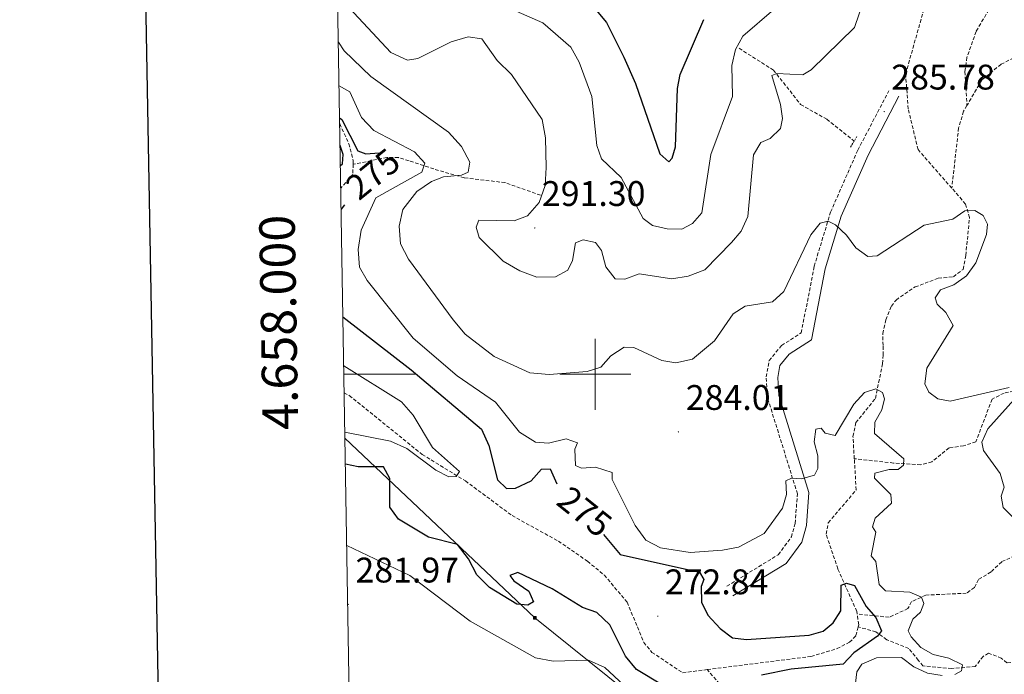
# Model space of a CAD drawing. Units: metres. Extents: x 618029 to 622534, y 4657316 to 4660361.
# Drawn here: x 618838 to 619115, y 4657916 to 4658100 of the extents above; entities that cross this region are included whole.
import ezdxf
from ezdxf.enums import TextEntityAlignment as Align

# ---------------------------------------------------------------- set-up
doc = ezdxf.new("R2010")
doc.units = ezdxf.units.M
doc.header["$MEASUREMENT"] = 0
doc.linetypes.add('TRAZOS', pattern=[0.75, 0.5, -0.25])
doc.linetypes.add('TRAZOSX2', pattern=[1.5, 1, -0.5])
for name, color, linetype, lineweight in [('Carátula', 7, 'Continuous', 5), ('Level 11', 142, 'TRAZOSX2', 13), ('Level 21', 19, 'Continuous', 0), ('Level 32', 19, 'Continuous', 0), ('Level 4', 36, 'Continuous', 30), ('Level 41', 19, 'Continuous', 0), ('Level 5', 36, 'Continuous', 0), ('Level 61', 19, 'Continuous', 0), ('Level 63', 7, 'Continuous', 0), ('Level 7', 1, 'Continuous', 0)]:
    doc.layers.add(name, color=color, linetype=linetype, lineweight=lineweight)
doc.styles.add('Arial', font='ARIAL.TTF', dxfattribs={"height": 0.2})

# ---------------------------------------------------------------- blocks, each defined once
blk = doc.blocks.new('5PATER')
at = {"layer": 'Carátula', "linetype": 'Continuous', "lineweight": 5}
h = blk.add_hatch(color=250, dxfattribs=at)
edge = h.paths.add_edge_path()
edge.add_ellipse((0, 0), major_axis=(-1.33, -1.34), ratio=0.999422, start_angle=0, end_angle=360)
blk = doc.blocks.new('5TME')
at = {"layer": 'Carátula', "color": 250, "linetype": 'Continuous', "lineweight": 5}
for p, q in [((3.7, 3.8), (-3.7, -3.8)), ((-3.7, 3.7), (3.8, -3.8))]:
    blk.add_line(p, q, dxfattribs=at)
at = {"layer": 'Carátula', "color": 250, "linetype": 'Continuous', "lineweight": 5, "flags": 128}
blk.add_lwpolyline([(-3.7, -3.8), (3.8, -3.8), (3.8, 3.7), (-3.7, 3.7), (-3.7, -3.8)], dxfattribs=at)

msp = doc.modelspace()

# ---------------------------------------------------------------- linework, layer by layer
at = {"layer": 'Level 11', "color": 142, "linetype": 'TRAZOSX2', "lineweight": 13}
for points in [[(619206.74, 4658111.24, 311.91), (619199.48, 4658107.94, 307.01), (619197.85, 4658104.35, 305.62), (619196.6, 4658103, 305.1), (619189.02, 4658102.22, 303.18), (619177.58, 4658102.48, 299.57), (619166.34, 4658101.32, 297.22), (619157.62, 4658100.95, 294.66), (619155.26, 4658103.19, 294.66), (619154.63, 4658105.86, 293.81), (619149.66, 4658109.13, 292.21), (619143.68, 4658116, 291.47), (619140.16, 4658117.77, 291.36), (619133.15, 4658119.43, 290.63), (619129.46, 4658119.9, 289.98), (619124.74, 4658119.14, 289.77), (619120.7, 4658117.62, 288.92), (619119.85, 4658115.82, 288.92), (619117.56, 4658114.25, 288.49), (619107.2, 4658096.46, 287.64), (619104.62, 4658089.16, 287.21), (619104.05, 4658085.19, 286.82), (619104.62, 4658075.61, 286.22)], [(619100.34, 4658052.34, 285.08), (619090.84, 4658063.22, 285.42), (619088.08, 4658074.65, 285.84), (619087.34, 4658084.49, 286.34), (619092.22, 4658101.66, 287.58), (619092.53, 4658102.51, 287.61)], [(619040.48, 4658091.72, 293.88), (619050.15, 4658085.58, 289.71), (619057.8, 4658075.93, 287.92), (619065.17, 4658071.74, 286.64), (619072.88, 4658065.62, 285.96)], [(619137.3, 4658076.23, 295.6), (619131.07, 4658087.46, 291.37), (619128.47, 4658090.79, 290.07), (619124.75, 4658091.84, 289.22), (619120.39, 4658090.46, 288.36), (619114.23, 4658087.23, 287.51), (619108.78, 4658082.77, 287.09), (619104.62, 4658075.61, 286.22)], [(619104.62, 4658075.61, 286.22), (619103.68, 4658073.99, 286.03), (619102.28, 4658069.34, 285.81), (619100.34, 4658052.34, 285.08)], [(618928.06, 4658070.55, 275.08), (618928.08, 4658070.45, 275.04), (618930.64, 4658064.88, 273.13), (618931.88, 4658060.19, 272.06), (618931.84, 4658059.07, 271.95)], [(618984.55, 4658050.38, 288.76), (618974.64, 4658053.91, 286), (618963.11, 4658055.27, 283.23), (618954.54, 4658057.77, 281.52), (618947.57, 4658060.05, 277.69), (618944.58, 4658060.96, 274.81), (618941.35, 4658060.99, 272.62), (618931.84, 4658059.07, 271.95)], [(618931.84, 4658059.07, 271.95), (618931.75, 4658056.18, 271.68), (618928.37, 4658052.36, 271.24)], [(619072.91, 4657976.24, 278.77), (619072.53, 4657982.49, 279.03), (619073.33, 4657986.38, 279), (619078.87, 4657993.2, 279.46), (619080.83, 4658002.96, 280.32), (619080.99, 4658005.41, 280.73), (619080.99, 4658008.11, 282.22), (619080.94, 4658011.44, 282.65), (619081.78, 4658015.35, 282.86), (619083.37, 4658019.14, 283), (619084.66, 4658020.89, 283.08), (619090, 4658024.55, 283.29), (619096.53, 4658027.01, 283.5), (619100.8, 4658027.43, 284.14), (619103.53, 4658029.5, 284.14), (619104.27, 4658033.42, 284.56), (619105.35, 4658044.07, 284.78), (619104.22, 4658047.9, 284.95), (619100.34, 4658052.34, 285.08)], [(619151.75, 4658025.86, 289.17), (619146.8, 4658026.18, 288.35), (619143.1, 4658024.83, 288.24), (619139.69, 4658022.89, 288.13), (619136.51, 4658020.3, 287.71), (619132.82, 4658015.64, 287.07), (619129.74, 4658006.07, 286.22), (619127.92, 4658002.53, 285.82), (619125.5, 4657999.34, 285.42), (619119.25, 4657995.58, 284.73), (619115.08, 4657994.71, 284.51), (619111.68, 4657992.98, 284.31), (619107.1, 4657981.02, 283.24), (619103.68, 4657979.86, 282.81), (619099.58, 4657979.29, 282.39), (619094.73, 4657975.34, 281.96), (619091.61, 4657974.52, 281.11), (619083.95, 4657975.01, 279.62), (619072.91, 4657976.24, 278.77)], [(618929.33, 4657994.81, 268.82), (618930.77, 4657994.01, 268.86), (618951.27, 4657977.44, 269.65), (618963.45, 4657969.98, 270.08), (618976.6, 4657960.22, 270.93), (618989.62, 4657953.02, 271.79), (618997.82, 4657947.37, 272.35), (619002.55, 4657943.46, 272.64), (619009.01, 4657935.82, 272.64), (619013.62, 4657924.54, 272.74), (619015.94, 4657921.74, 272.85), (619024.59, 4657916.01, 273.28), (619031.5, 4657916.88, 273.32)], [(619073.71, 4657932.55, 274.56), (619073.61, 4657933.28, 274.56), (619068.27, 4657945.2, 275.62), (619064.98, 4657955.01, 277.97), (619065.58, 4657958.22, 277.97), (619073.44, 4657967.44, 278.39), (619072.91, 4657976.24, 278.77)], [(619118.1, 4657948.9, 284.83), (619114.39, 4657947.24, 284.83), (619111.39, 4657944.36, 283.98), (619107.86, 4657942.24, 283.77), (619106.73, 4657939.95, 283.34), (619104.44, 4657938.38, 283.13), (619093.03, 4657937.84, 281.21), (619089.01, 4657936.01, 279.51), (619088.02, 4657934.04, 279.29), (619082.7, 4657931.62, 276.64), (619073.71, 4657932.55, 274.56)], [(619074, 4657928.9, 274.48), (619074.15, 4657929.5, 274.56), (619073.71, 4657932.55, 274.56)], [(619031.5, 4657916.88, 273.32), (619060.71, 4657920.58, 273.49), (619068.04, 4657922.78, 273.92), (619071.56, 4657924.58, 274.05), (619073.38, 4657926.44, 274.13), (619074, 4657928.9, 274.48)], [(619125.15, 4657919.27, 282.18), (619119.9, 4657919.34, 281.96), (619115.8, 4657918.77, 281.11), (619114.29, 4657920.11, 281.11), (619110.71, 4657921.48, 280.89), (619109.18, 4657920.6, 280.89), (619106.97, 4657917.76, 280.89), (619100.33, 4657917.2, 280.47), (619092.22, 4657917.95, 279.83), (619090.97, 4657919.49, 278.98), (619088.22, 4657922.82, 278.77), (619082.03, 4657925.31, 276.64), (619079, 4657927.53, 275.02), (619074, 4657928.9, 274.48)], [(619104.12, 4657857, 283.12), (619102.7, 4657858.67, 283.02), (619092.44, 4657865.97, 282.14), (619087.53, 4657870.92, 281.29), (619083.77, 4657870.06, 281.29), (619075.98, 4657864.82, 281.5), (619072.36, 4657864.28, 281.5), (619069.44, 4657865.21, 281.5), (619066.91, 4657867.6, 281.29), (619064.78, 4657871.29, 281.29), (619057.87, 4657875.16, 280.44), (619055.16, 4657878.02, 280.01), (619051.81, 4657880.83, 278.73), (619051.51, 4657883.04, 278.52), (619050.01, 4657884.22, 277.03), (619048.07, 4657887.71, 276.82), (619047.08, 4657895.7, 276.25), (619045.48, 4657900.01, 275.01), (619041.86, 4657904.96, 274.15), (619031.5, 4657916.88, 273.32)]]:
    msp.add_polyline3d(points, dxfattribs=at)
at = {"layer": 'Level 21', "color": 19, "linetype": 'TRAZOSX2', "lineweight": 0}
msp.add_polyline3d([(619037.02, 4657940.36, 277.49), (619051.5, 4657949.2, 278.55), (619055.19, 4657954.21, 279.19), (619056.25, 4657958.03, 279.41), (619056.89, 4657966.36, 279.83), (619048.47, 4657993.44, 281.96), (619048.11, 4657999.27, 281.96), (619048.92, 4658003.87, 281.96), (619052.45, 4658008.08, 281.96), (619057.98, 4658011.64, 282.81), (619061.62, 4658030.4, 284.3), (619066.23, 4658045.63, 285.37), (619073.89, 4658063.06, 285.79), (619082.63, 4658079.73, 285.79)], dxfattribs=at)
at = {"layer": 'Level 21', "color": 19, "linetype": 'Continuous', "lineweight": 0}
msp.add_polyline3d([(619038.7, 4657937.62, 277.49), (619053.71, 4657946.79, 278.55), (619058.12, 4657952.78, 279.19), (619059.42, 4657957.47, 279.41), (619060.13, 4657966.73, 279.83), (619051.64, 4657994.03, 281.96), (619051.34, 4657999.09, 281.96), (619051.93, 4658002.47, 281.96), (619054.6, 4658005.65, 281.96), (619060.87, 4658009.68, 282.81), (619064.74, 4658029.62, 284.3), (619069.24, 4658044.52, 285.37), (619076.78, 4658061.66, 285.79), (619085.47, 4658078.24, 285.79)], dxfattribs=at)
at = {"layer": 'Level 21', "color": 1, "linetype": 'TRAZOS', "lineweight": 0}
msp.add_polyline3d([(619071.88, 4658063.91, 285.79), (619073.61, 4658066.87, 285.79)], dxfattribs=at)
at = {"layer": 'Level 32', "color": 6, "linetype": 'Continuous', "lineweight": 0, "ltscale": 0.5}
msp.add_polyline3d([(618929.55, 4657982, 270.95), (618982.96, 4657931.47, 276.42), (619100.04, 4657837.33, 286.76), (619234.12, 4657729.51, 299.86)], dxfattribs=at)
at = {"layer": 'Level 4', "color": 36, "linetype": 'Continuous', "lineweight": 30}
for points in [[(618996.27, 4658107.22, 300.01), (619003.2, 4658099.02, 300.01), (619008.02, 4658089.26, 300.01), (619011.36, 4658081.78, 300.01), (619018.13, 4658062.06, 300.01), (619020.74, 4658059.74, 300.01), (619021.68, 4658060.8, 300.01), (619022.61, 4658063.97, 300.01), (619023.13, 4658080.41, 300.01), (619023.89, 4658084.36, 300.01), (619030.6, 4658099.83, 300.01)], [(618928.03, 4658072.15, 275.01), (618928.63, 4658071.67, 275.01), (618933.18, 4658062.88, 275.01), (618935.4, 4658062.02, 275.01), (618939.16, 4658062.3, 275.01)], [(618928.26, 4658058.74, 275.01), (618928.85, 4658059.22, 275.01), (618929.03, 4658061.81, 275.01), (618928.16, 4658064.39, 275.01)], [(618929.38, 4658047.66, 275.01), (618928.47, 4658046.41, 275.01)], [(618928.98, 4658016.12, 275.01), (618948.18, 4658001.26, 275.01), (618967.93, 4657984.58, 275.01), (618970.03, 4657979.98, 275.01), (618972.44, 4657970.26, 275.01), (618975.05, 4657967.82, 275.01), (618977.5, 4657967.96, 275.01), (618981.94, 4657970.02, 275.01), (618984.84, 4657973.26, 275.01), (618987.29, 4657973.4, 275.01), (618989.17, 4657969.19, 275.01)], [(619018.95, 4657912.54, 275.01), (619011.63, 4657916.91, 275.01), (619008.49, 4657920.7, 275.01), (619004.14, 4657929.53, 275.01), (619000.45, 4657932.91, 275.01), (618996.37, 4657934.36, 275.01), (618987.86, 4657939.64, 275.01), (618978.24, 4657944.23, 275.01), (618975.97, 4657943.41, 275.01), (618977.1, 4657941.86, 275.01), (618981.33, 4657938.94, 275.01), (618982.61, 4657935.99, 275.01), (618980.98, 4657935.06, 275.01), (618977.88, 4657935.31, 275.01), (618970.2, 4657940.01, 275.01), (618966.7, 4657943.58, 275.01), (618964.29, 4657948.09, 275.01), (618961.25, 4657952.07, 275.01), (618953.09, 4657954.2, 275.01), (618944.61, 4657959.21, 275.01), (618942.18, 4657962.58, 275.01), (618942.16, 4657970.64, 275.01), (618940.37, 4657973.91, 275.01), (618933.22, 4657973.94, 275.01), (618929.67, 4657974.74, 275.01)], [(619002.35, 4657954.92, 275.01), (619006.98, 4657949.23, 275.01), (619029.33, 4657944.3, 275.01), (619030.57, 4657942.2, 275.01), (619029.76, 4657940.26, 275.01), (619029.86, 4657935.85, 275.01), (619031.68, 4657932.24, 275.01), (619035.18, 4657928.43, 275.01), (619038.62, 4657925.85, 275.01), (619042.59, 4657925.36, 275.01), (619060.16, 4657926.57, 275.01), (619064.14, 4657927.66, 275.01), (619066.95, 4657930.02, 275.01), (619069.14, 4657933.41, 275.01), (619069.23, 4657940.63, 275.01), (619070.68, 4657941.25, 275.01), (619072.99, 4657940.54, 275.01), (619076.24, 4657934.68, 275.01), (619079, 4657931.54, 275.01), (619080.53, 4657927.83, 275.01), (619079.48, 4657926.3, 275.01), (619072.79, 4657921.58, 275.01), (619069.8, 4657918.46, 275.01), (619055.09, 4657917.01, 275.01), (619046.77, 4657915.29, 275.01)]]:
    msp.add_polyline3d(points, dxfattribs=at)
at = {"layer": 'Level 5', "color": 36, "linetype": 'Continuous', "lineweight": 0}
for points in [[(618928.19, 4658105.91, 290.01), (618942.42, 4658090.57, 290.01), (618947.1, 4658088.37, 290.01), (618950.08, 4658088.82, 290.01), (618959.43, 4658093.54, 290.01), (618964.22, 4658094.97, 290.01), (618968.08, 4658094.36, 290.01), (618972.41, 4658088.28, 290.01), (618976.41, 4658084.3, 290.01), (618985.01, 4658071.71, 290.01), (618986, 4658066.54, 290.01), (618986.18, 4658058.14, 290.01), (618985.9, 4658053.07, 290.01), (618984.21, 4658048.37, 290.01), (618980.9, 4658044.6, 290.01), (618977.2, 4658043.13, 290.01), (618967.23, 4658043.36, 290.01), (618966.49, 4658041.42, 290.01), (618967.28, 4658038.52, 290.01), (618974.07, 4658031.79, 290.01), (618978.74, 4658029.09, 290.01), (618983.51, 4658027.36, 290.01), (618988.78, 4658027.37, 290.01), (618992.25, 4658029.31, 290.01), (618993.57, 4658032.05, 290.01), (618994.46, 4658036.96, 290.01), (618996.62, 4658037.82, 290.01), (619000.1, 4658037.1, 290.01), (619001.76, 4658034.81, 290.01), (619002.99, 4658030.25, 290.01), (619005.63, 4658026.89, 290.01), (619008.3, 4658026.76, 290.01), (619012.36, 4658028.24, 290.01), (619021.54, 4658026.85, 290.01), (619026.13, 4658027.6, 290.01), (619030.8, 4658029.37, 290.01), (619038.37, 4658037.03, 290.01), (619041.08, 4658040.26, 290.01), (619042.9, 4658044.36, 290.01), (619044.55, 4658061.78, 290.01), (619046.62, 4658065.2, 290.01), (619049.18, 4658066.35, 290.01), (619052.16, 4658069.13, 290.01), (619052.74, 4658071.98, 290.01), (619052.12, 4658075.93, 290.01), (619049.74, 4658084.02, 290.01), (619051.1, 4658084.64, 290.01), (619058.38, 4658084.21, 290.01), (619060.74, 4658085.67, 290.01), (619072.93, 4658097.55, 290.01), (619078.51, 4658113.86, 290.01)], [(618971.71, 4658104.79, 295.01), (618985.24, 4658098.84, 295.01), (618993.16, 4658092.02, 295.01), (618995.49, 4658087.8, 295.01), (618999.03, 4658078.18, 295.01), (619000.4, 4658064.34, 295.01), (619001.76, 4658060.57, 295.01), (619007.24, 4658055.37, 295.01), (619013.47, 4658043.78, 295.01), (619016.14, 4658041.89, 295.01), (619020.28, 4658040.91, 295.01), (619024.38, 4658040.84, 295.01), (619027.37, 4658042.45, 295.01), (619029.96, 4658045.44, 295.01), (619032.52, 4658061.8, 295.01), (619038.64, 4658078.11, 295.01), (619038.47, 4658086.9, 295.01), (619039.44, 4658091.34, 295.01), (619041.54, 4658095.12, 295.01), (619050.3, 4658102.65, 295.01)], [(618927.68, 4658093.46, 285.01), (618929.36, 4658091.05, 285.01), (618936.78, 4658083.76, 285.01), (618958.65, 4658068.12, 285.01), (618962.31, 4658064.12, 285.01), (618964.72, 4658059.72, 285.01), (618964.25, 4658056.86, 285.01), (618962.33, 4658055.99, 285.01), (618957.31, 4658055.57, 285.01), (618953.87, 4658054.26, 285.01), (618949.75, 4658051.46, 285.01), (618945.87, 4658046.34, 285.01), (618944.82, 4658041.64, 285.01), (618945.22, 4658036.66, 285.01), (618947.43, 4658032.39, 285.01), (618960.01, 4658015.28, 285.01), (618963.38, 4658011.26, 285.01), (618971.56, 4658005, 285.01), (618981.55, 4658000.4, 285.01), (618986.99, 4657999.94, 285.01), (618997.74, 4658000.73, 285.01), (619001.57, 4658002.03, 285.01), (619004.39, 4658005.17, 285.01), (619008.12, 4658007.63, 285.01), (619010.81, 4658007.54, 285.01), (619018.73, 4658003.9, 285.01), (619022.68, 4658003.2, 285.01), (619027.37, 4658004.22, 285.01), (619033.52, 4658009.39, 285.01), (619038.8, 4658017.02, 285.01), (619042.22, 4658019.11, 285.01), (619049.9, 4658020.39, 285.01), (619053.07, 4658023.31, 285.01), (619060.7, 4658039.19, 285.01), (619063.34, 4658042.55, 285.01), (619065.57, 4658043.07, 285.01), (619067.66, 4658042, 285.01), (619070.69, 4658039.14, 285.01), (619073.34, 4658035.54, 285.01), (619076.69, 4658033.12, 285.01), (619079.32, 4658033.3, 285.01), (619092.58, 4658041.99, 285.01), (619100.64, 4658043.63, 285.01), (619104.06, 4658045.96, 285.01), (619106.83, 4658046.04, 285.01), (619109.22, 4658044.65, 285.01), (619110.39, 4658042.27, 285.01), (619110.08, 4658039.35, 285.01), (619107.09, 4658031.32, 285.01), (619104.47, 4658027.68, 285.01), (619100.89, 4658025.18, 285.01), (619097.18, 4658023.77, 285.01), (619095.67, 4658021.52, 285.01), (619096.23, 4658019.74, 285.01), (619098.65, 4658017.37, 285.01), (619100.77, 4658013.76, 285.01), (619093.35, 4658001.74, 285.01), (619092.76, 4657997.34, 285.01), (619093.85, 4657994.98, 285.01), (619096.46, 4657993.11, 285.01), (619099.89, 4657992.38, 285.01), (619116.48, 4657996.31, 285.01)], [(618927.88, 4658081.2, 280.01), (618930.9, 4658079.5, 280.01), (618934.24, 4658072.25, 280.01), (618937.68, 4658068.62, 280.01), (618949.12, 4658062.56, 280.01), (618951.99, 4658059.37, 280.01), (618951.14, 4658056.82, 280.01), (618938.22, 4658049.62, 280.01), (618934.12, 4658040.5, 280.01), (618933.27, 4658035.12, 280.01), (618933.67, 4658030.14, 280.01), (618935.78, 4658026.42, 280.01), (618948.76, 4658010.19, 280.01), (618961.15, 4657999.57, 280.01), (618971.93, 4657992.18, 280.01), (618978.7, 4657983.71, 280.01), (618983.14, 4657980.87, 280.01), (618986.79, 4657980.65, 280.01), (618991.84, 4657981.84, 280.01), (618994.99, 4657980.68, 280.01), (618994.25, 4657978.88, 280.01), (618994.43, 4657974.34, 280.01), (618996.15, 4657973.59, 280.01), (619000.06, 4657973.81, 280.01), (619004.77, 4657972.31, 280.01), (619004.8, 4657970.42, 280.01), (619011.27, 4657957.39, 280.01), (619014.26, 4657953.35, 280.01), (619018.34, 4657951.12, 280.01), (619026.72, 4657949.88, 280.01), (619035.83, 4657950.45, 280.01), (619040.28, 4657951.34, 280.01), (619047.52, 4657955.16, 280.01), (619052.67, 4657962.31, 280.01), (619053.86, 4657966.14, 280.01), (619053.65, 4657970.05, 280.01), (619055.22, 4657970.78, 280.01), (619058.03, 4657970.53, 280.01), (619061.7, 4657971.6, 280.01), (619062.61, 4657973.49, 280.01), (619062.61, 4657977.05, 280.01), (619061.58, 4657981, 280.01), (619062.11, 4657984.55, 280.01), (619063.56, 4657984.83, 280.01), (619064.67, 4657983.43, 280.01), (619067.51, 4657982.73, 280.01), (619072.76, 4657991.56, 280.01), (619075.78, 4657994.83, 280.01), (619078.98, 4657995.92, 280.01), (619080.83, 4657994.9, 280.01), (619081.41, 4657993.06, 280.01), (619080.66, 4657990.03, 280.01), (619078.72, 4657986.48, 280.01), (619078.61, 4657983.29, 280.01), (619086.85, 4657976.16, 280.01), (619086.79, 4657974.38, 280.01), (619085.28, 4657973.22, 280.01), (619082.76, 4657973.24, 280.01), (619078.69, 4657972.14, 280.01), (619078.6, 4657970.73, 280.01), (619083.23, 4657966.19, 280.01), (619083.36, 4657963.7, 280.01), (619078.82, 4657959.52, 280.01), (619078.05, 4657957.04, 280.01), (619079, 4657955.52, 280.01), (619077.62, 4657948.93, 280.01), (619078.96, 4657947.35, 280.01), (619079.86, 4657940.84, 280.01), (619081.7, 4657939.09, 280.01), (619088.53, 4657938.67, 280.01), (619091.86, 4657937.25, 280.01), (619092.45, 4657935.52, 280.01), (619091.56, 4657933.06, 280.01), (619089.35, 4657931.11, 280.01), (619088.06, 4657927.77, 280.01), (619088.95, 4657926.09, 280.01), (619091.6, 4657923.1, 280.01), (619095.11, 4657921.11, 280.01), (619099.55, 4657920.08, 280.01), (619103.38, 4657918.2, 280.01), (619103.07, 4657916.58, 280.01), (619101.17, 4657915.51, 280.01)], [(618929.21, 4658002.36, 270.01), (618945.46, 4657992.2, 270.01), (618948.76, 4657988.44, 270.01), (618954.16, 4657979.43, 270.01), (618961.75, 4657972.63, 270.01), (618960.85, 4657971.18, 270.01), (618958.82, 4657971.14, 270.01), (618955.14, 4657972.97, 270.01), (618946.93, 4657979.08, 270.01), (618942.32, 4657981.15, 270.01), (618929.52, 4657983.68, 270.01)], [(619118.62, 4657993.77, 285.01), (619110.47, 4657984.6, 285.01), (619108.82, 4657980.91, 285.01), (619109.3, 4657978.55, 285.01), (619113.96, 4657972.1, 285.01), (619115.07, 4657968.25, 285.01), (619114.27, 4657965.69, 285.01), (619114.84, 4657962.46, 285.01), (619126.22, 4657951.08, 285.01)], [(619067.33, 4657872.08, 280.01), (619066.35, 4657869.95, 280.01), (619063.79, 4657868.15, 280.01), (619061.17, 4657868.1, 280.01), (619057.28, 4657869.01, 280.01), (619046.89, 4657875.42, 280.01), (619040.7, 4657881.06, 280.01), (619032.68, 4657895.52, 280.01), (619030.07, 4657898.8, 280.01), (619023.1, 4657901.28, 280.01), (619018.48, 4657904.46, 280.01), (619014.66, 4657906.35, 280.01), (619002.69, 4657917.47, 280.01), (618998.11, 4657919.5, 280.01), (618988.16, 4657919.26, 280.01), (618983.13, 4657920.18, 280.01), (618964.76, 4657930.5, 280.01), (618947.79, 4657943.33, 280.01), (618930.06, 4657951.85, 280.01)], [(619097.6, 4657915.27, 280.01), (619093.52, 4657915.85, 280.01), (619089.7, 4657917.63, 280.01), (619086.17, 4657920.25, 280.01), (619079.13, 4657920.16, 280.01), (619075.02, 4657918.42, 280.01), (619073.61, 4657916.23, 280.01), (619073.23, 4657913.07, 280.01)]]:
    msp.add_polyline3d(points, dxfattribs=at)
at = {"layer": 'Level 61', "color": 19, "linetype": 'Continuous', "lineweight": 0}
msp.add_polyline3d([(618933.88, 4657724.39, 0.01), (618895, 4660037.45, 0.01), (622341.37, 4660096.28, 0.01), (622381.38, 4657783.21, 0.01), (618933.88, 4657724.39, 0.01)], close=True, dxfattribs=at)
at = {"layer": 'Level 63', "linetype": 'Continuous', "lineweight": 30}
msp.add_polyline3d([(618837.99, 4660086.51, -0.24), (618881.19, 4657671.97, -0.24), (622435.6, 4657735.62, -0.24), (622392.44, 4660147.16, -0.24), (618837.99, 4660086.51, -0.24)], dxfattribs=at)
at = {"layer": 'Level 63', "linetype": 'Continuous', "lineweight": 0}
for points in [[(619000.01, 4657990, 0.01), (619000.01, 4658010, 0.01)], [(618929.25, 4658000, 0.01), (618949.25, 4658000, 0.01)], [(618990.01, 4658000, 0.01), (619010.01, 4658000, 0.01)]]:
    msp.add_polyline3d(points, dxfattribs=at)

# ---------------------------------------------------------------- block references
at = {"layer": 'Level 32', "color": 19, "linetype": 'Continuous', "lineweight": 0, "xscale": 0.09999983015004542, "yscale": 0.09999983015004542}
msp.add_blockref('5TME', (618982.96, 4657931.48, 276.42), dxfattribs=at)
at = {"layer": 'Level 7', "color": 19, "linetype": 'Continuous', "lineweight": 0, "xscale": 0.09999983015004542, "yscale": 0.09999983015004542}
for p in [(619081.34, 4658073.92, 285.79), (618982.98, 4658041.16, 291.31), (619023.41, 4657983.77, 284.02), (618930.45, 4657935.21, 281.98), (619017.6, 4657931.9, 272.85)]:
    msp.add_blockref('5PATER', p, dxfattribs=at)

# ---------------------------------------------------------------- texts
at = {"layer": 'Level 41', "color": 19, "linetype": 'Continuous', "lineweight": 0, "style": 'Arial'}
for s, p in [('285.78', (619083.32, 4658077.92, 285.79)), ('291.30', (618984.97, 4658045.16, 291.31)), ('284.01', (619025.49, 4657987.77, 284.02)), ('281.97', (618932.5, 4657939.21, 281.98)), ('272.84', (619019.58, 4657935.9, 272.85))]:
    msp.add_text(s, height=7, dxfattribs=at).set_placement(p, align=Align.BOTTOM_LEFT)
at = {"layer": 'Level 41', "color": 39, "linetype": 'Continuous', "lineweight": 0, "style": 'Arial'}
for rotation, p in [(39.1482, (618937.42, 4658056.36, 275.01)), (-38.7501, (618997.02, 4657961.33, 275.01))]:
    msp.add_text('275', height=7, rotation=rotation, dxfattribs=at).set_placement(p, align=Align.MIDDLE_CENTER)
at = {"layer": 'Level 63', "linetype": 'Continuous', "lineweight": 0, "style": 'Arial'}
msp.add_text('4.658.000', height=10, rotation=90.963, dxfattribs=at).set_placement((618919, 4658014.72, 0.01), align=Align.BOTTOM_CENTER)

doc.saveas('drawing.dxf')
